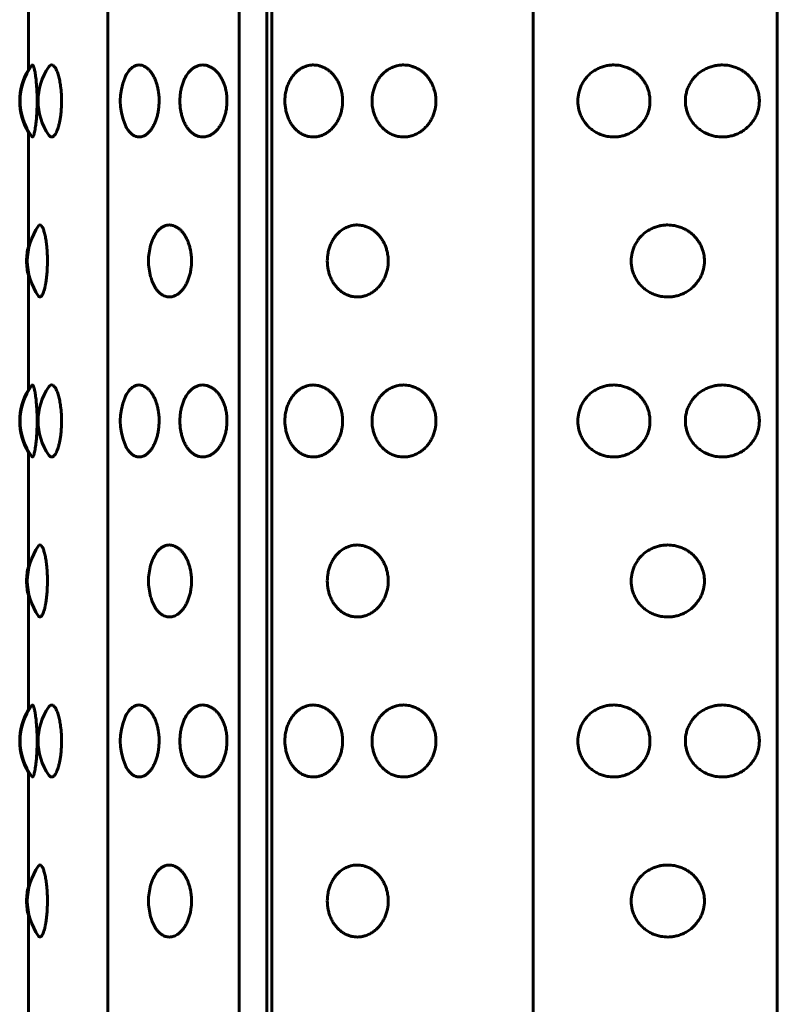
# Model space of a CAD drawing. Units: millimetres. Extents: x -2414 to 2718, y -2272 to 2312.
# Drawn here: x 971 to 990, y -510 to -485 of the extents above; entities that cross this region are included whole.
import ezdxf

# ---------------------------------------------------------------- set-up
doc = ezdxf.new("R2010")
doc.units = ezdxf.units.MM
doc.linetypes.add('K5LT_BASIC', pattern=[0])

msp = doc.modelspace()

# ---------------------------------------------------------------- linework, layer by layer
at = {"color": 150, "linetype": 'K5LT_BASIC', "lineweight": 60, "true_color": 0x0080ff}
for p, q in [((973.017, -531.964), (973.017, -433.964)), ((976.299, -433.964), (976.299, -531.964)), ((976.992, -531.964), (976.992, -433.964)), ((977.11, -433.964), (977.11, -531.964)), ((983.645, -531.964), (983.645, -433.964)), ((989.754, -433.964), (989.754, -531.964)), ((971.029, -483.256), (971.029, -486.2)), ((971.032, -483.272), (971.032, -486.195)), ((971.029, -487.728), (971.029, -490.672)), ((971.032, -487.733), (971.032, -490.656)), ((971.029, -491.256), (971.029, -494.2)), ((971.032, -491.272), (971.032, -494.195)), ((971.029, -495.728), (971.029, -498.672)), ((971.032, -495.733), (971.032, -498.656)), ((971.029, -499.256), (971.029, -502.2)), ((971.032, -499.272), (971.032, -502.195)), ((971.029, -503.728), (971.029, -506.672)), ((971.032, -503.733), (971.032, -506.656)), ((971.029, -507.256), (971.029, -510.2)), ((971.032, -507.272), (971.032, -510.195))]:
    msp.add_line(p, q, dxfattribs=at)
for centre, start, end in [((972.319, -486.964), 143.5221, 216.4779), ((972.771, -486.964), 145.436, 214.564), ((972.309, -486.964), 148.6188, 180), ((974.824, -486.964), 157.5689, 202.4311), ((972.309, -486.964), 180, 211.3812), ((972.5, -490.964), 144.2648, 215.7352), ((972.482, -490.964), 165.7293, 180), ((975.531, -490.964), 164.759, 195.241), ((972.482, -490.964), 180, 194.2707), ((972.309, -494.964), 148.6188, 180), ((972.319, -494.964), 143.5221, 216.4779), ((972.771, -494.964), 145.436, 214.564), ((974.824, -494.964), 157.5689, 202.4311), ((972.309, -494.964), 180, 211.3812), ((972.5, -498.964), 144.2648, 215.7352), ((972.482, -498.964), 165.7293, 180), ((975.531, -498.964), 164.759, 195.241), ((972.482, -498.964), 180, 194.2707), ((972.319, -502.964), 143.5221, 216.4779), ((972.771, -502.964), 145.436, 214.564), ((972.309, -502.964), 148.6188, 180), ((974.824, -502.964), 157.5689, 202.4311), ((972.309, -502.964), 180, 211.3812), ((972.5, -506.964), 144.2648, 215.7352), ((972.482, -506.964), 165.7293, 180), ((975.531, -506.964), 164.759, 195.241), ((972.482, -506.964), 180, 194.2707)]:
    msp.add_arc(centre, 1.5, start, end, dxfattribs=at)
for points, knots in [([(971.245, -486.964), (971.245, -486.925), (971.244, -486.814), (971.238, -486.671), (971.229, -486.546), (971.222, -486.462), (971.213, -486.384), (971.203, -486.311), (971.193, -486.249), (971.182, -486.194), (971.17, -486.145), (971.158, -486.105), (971.141, -486.07), (971.126, -486.06), (971.116, -486.068), (971.113, -486.072)], [0, 0, 0, 0, 1.202108, 3.419671, 4.500803, 5.430534, 6.461924, 7.501471, 8.549173, 9.482016, 10.55666, 11.779582, 12.941087, 15.03461, 16, 16, 16, 16]), ([(971.857, -486.964), (971.857, -486.906), (971.853, -486.78), (971.837, -486.608), (971.811, -486.452), (971.78, -486.323), (971.743, -486.215), (971.702, -486.132), (971.654, -486.075), (971.605, -486.057), (971.564, -486.077), (971.543, -486.103), (971.536, -486.113)], [0, 0, 0, 0, 1.291917, 2.816914, 4.033455, 5.292816, 6.605525, 7.886157, 9.19959, 10.88282, 12.267418, 13, 13, 13, 13]), ([(974.296, -486.964), (974.296, -486.929), (974.294, -486.85), (974.282, -486.74), (974.262, -486.635), (974.238, -486.546), (974.21, -486.462), (974.177, -486.384), (974.138, -486.311), (974.097, -486.249), (974.052, -486.194), (974.002, -486.145), (973.946, -486.105), (973.876, -486.073), (973.807, -486.061), (973.743, -486.068), (973.69, -486.085), (973.637, -486.114), (973.584, -486.158), (973.512, -486.24), (973.465, -486.323), (973.437, -486.393)], [0, 0, 0, 0, 1.039569, 2.307729, 3.262984, 4.294575, 5.18171, 6.16584, 7.157755, 8.157452, 9.047552, 10.072957, 11.239844, 12.348152, 14.038186, 15.152604, 15.996911, 17.116744, 18.313356, 19.328272, 22, 22, 22, 22]), ([(975.993, -486.964), (975.993, -486.929), (975.99, -486.85), (975.976, -486.74), (975.952, -486.635), (975.924, -486.546), (975.889, -486.462), (975.849, -486.384), (975.803, -486.311), (975.753, -486.249), (975.698, -486.194), (975.637, -486.145), (975.569, -486.105), (975.484, -486.073), (975.399, -486.061), (975.32, -486.068), (975.255, -486.085), (975.191, -486.114), (975.112, -486.166), (975.031, -486.248), (974.962, -486.35), (974.912, -486.452), (974.876, -486.547), (974.848, -486.651), (974.823, -486.789), (974.815, -486.895), (974.815, -486.964)], [0, 0, 0, 0, 0.999677, 2.219276, 3.137899, 4.129941, 4.98307, 5.929472, 6.883362, 7.844735, 8.700713, 9.686808, 10.808963, 11.874784, 13.50003, 14.571727, 15.383667, 16.460572, 17.591289, 19.248947, 20.84246, 21.836827, 22.946931, 24.009901, 25.046099, 27, 27, 27, 27]), ([(978.885, -486.964), (978.885, -486.929), (978.881, -486.85), (978.863, -486.74), (978.835, -486.635), (978.801, -486.546), (978.759, -486.462), (978.711, -486.384), (978.655, -486.311), (978.594, -486.249), (978.528, -486.194), (978.455, -486.145), (978.371, -486.105), (978.268, -486.073), (978.164, -486.061), (978.068, -486.068), (977.988, -486.085), (977.908, -486.114), (977.811, -486.166), (977.71, -486.248), (977.625, -486.35), (977.563, -486.452), (977.518, -486.547), (977.483, -486.651), (977.451, -486.789), (977.441, -486.895), (977.441, -486.964)], [0, 0, 0, 0, 0.999677, 2.219276, 3.137899, 4.129941, 4.98307, 5.929472, 6.883362, 7.844735, 8.700713, 9.686808, 10.808963, 11.874784, 13.50003, 14.571727, 15.383667, 16.460572, 17.591289, 19.248947, 20.84246, 21.836827, 22.946931, 24.009901, 25.046099, 27, 27, 27, 27]), ([(981.217, -486.964), (981.217, -486.929), (981.213, -486.85), (981.194, -486.74), (981.162, -486.635), (981.125, -486.546), (981.08, -486.462), (981.027, -486.384), (980.965, -486.311), (980.899, -486.249), (980.826, -486.194), (980.745, -486.145), (980.654, -486.105), (980.54, -486.073), (980.425, -486.061), (980.318, -486.068), (980.229, -486.085), (980.141, -486.114), (980.033, -486.166), (979.921, -486.248), (979.827, -486.35), (979.757, -486.452), (979.707, -486.547), (979.668, -486.651), (979.632, -486.789), (979.621, -486.895), (979.622, -486.964)], [0, 0, 0, 0, 0.999677, 2.219276, 3.137899, 4.129941, 4.98307, 5.929472, 6.883362, 7.844735, 8.700713, 9.686808, 10.808963, 11.874784, 13.50003, 14.571727, 15.383667, 16.460572, 17.591289, 19.248947, 20.84246, 21.836827, 22.946931, 24.009901, 25.046099, 27, 27, 27, 27]), ([(986.57, -486.964), (986.57, -486.929), (986.565, -486.85), (986.544, -486.74), (986.509, -486.635), (986.468, -486.546), (986.417, -486.462), (986.358, -486.384), (986.289, -486.311), (986.215, -486.249), (986.134, -486.194), (986.042, -486.145), (985.939, -486.105), (985.811, -486.073), (985.682, -486.061), (985.561, -486.068), (985.46, -486.085), (985.36, -486.114), (985.237, -486.166), (985.109, -486.248), (985.001, -486.35), (984.922, -486.452), (984.864, -486.547), (984.819, -486.651), (984.778, -486.789), (984.766, -486.895), (984.766, -486.964)], [0, 0, 0, 0, 0.999674, 2.219273, 3.137897, 4.12994, 4.98307, 5.929472, 6.883361, 7.844735, 8.700713, 9.686808, 10.808963, 11.874784, 13.50003, 14.571727, 15.383667, 16.460572, 17.591289, 19.248947, 20.84246, 21.836827, 22.946931, 24.009901, 25.046099, 27, 27, 27, 27]), ([(989.305, -486.964), (989.305, -486.929), (989.3, -486.85), (989.278, -486.74), (989.243, -486.635), (989.201, -486.546), (989.149, -486.462), (989.089, -486.384), (989.018, -486.311), (988.943, -486.249), (988.86, -486.194), (988.767, -486.145), (988.662, -486.105), (988.53, -486.073), (988.398, -486.061), (988.274, -486.068), (988.171, -486.085), (988.068, -486.114), (987.942, -486.166), (987.81, -486.248), (987.698, -486.35), (987.616, -486.452), (987.557, -486.547), (987.51, -486.651), (987.468, -486.789), (987.455, -486.895), (987.456, -486.964)], [0, 0, 0, 0, 0.999677, 2.219276, 3.137899, 4.129941, 4.98307, 5.929472, 6.883362, 7.844735, 8.700713, 9.686808, 10.808963, 11.874784, 13.50003, 14.571727, 15.383667, 16.460572, 17.591289, 19.248947, 20.84246, 21.836827, 22.946931, 24.009901, 25.046099, 27, 27, 27, 27]), ([(971.113, -487.856), (971.119, -487.864), (971.129, -487.867), (971.142, -487.853), (971.152, -487.835), (971.163, -487.808), (971.174, -487.769), (971.187, -487.714), (971.199, -487.644), (971.211, -487.562), (971.221, -487.473), (971.23, -487.378), (971.237, -487.276), (971.243, -487.139), (971.245, -487.033), (971.245, -486.964)], [0, 0, 0, 0, 1.9214, 2.876482, 3.784332, 4.648997, 5.683037, 6.846763, 8.125302, 9.301345, 10.453749, 11.603815, 12.748434, 13.872841, 16, 16, 16, 16]), ([(971.536, -487.815), (971.547, -487.83), (971.57, -487.855), (971.606, -487.868), (971.64, -487.858), (971.667, -487.836), (971.69, -487.809), (971.715, -487.77), (971.741, -487.714), (971.767, -487.644), (971.791, -487.562), (971.811, -487.473), (971.828, -487.378), (971.841, -487.276), (971.853, -487.139), (971.857, -487.033), (971.857, -486.964)], [0, 0, 0, 0, 1.410088, 2.999079, 4.448294, 5.324564, 6.168384, 7.172109, 8.289385, 9.506098, 10.625271, 11.721948, 12.8164, 13.905669, 14.975704, 17, 17, 17, 17]), ([(973.437, -487.536), (973.456, -487.582), (973.493, -487.656), (973.549, -487.733), (973.6, -487.785), (973.651, -487.823), (973.719, -487.856), (973.784, -487.867), (973.847, -487.861), (973.898, -487.846), (973.956, -487.817), (974.015, -487.772), (974.072, -487.712), (974.123, -487.642), (974.168, -487.562), (974.207, -487.473), (974.24, -487.378), (974.266, -487.276), (974.289, -487.139), (974.296, -487.033), (974.296, -486.964)], [0, 0, 0, 0, 1.686754, 2.967228, 3.814147, 4.8812, 5.980538, 7.676184, 8.430989, 9.370412, 10.431567, 11.61316, 12.727864, 13.823212, 14.895625, 15.945792, 16.993828, 18.036901, 19.061555, 21, 21, 21, 21]), ([(974.815, -486.964), (974.815, -487.038), (974.823, -487.148), (974.851, -487.289), (974.88, -487.39), (974.916, -487.486), (974.961, -487.574), (975.013, -487.653), (975.071, -487.722), (975.137, -487.78), (975.206, -487.823), (975.292, -487.856), (975.371, -487.867), (975.448, -487.861), (975.51, -487.846), (975.581, -487.817), (975.654, -487.772), (975.723, -487.712), (975.784, -487.642), (975.839, -487.562), (975.886, -487.473), (975.926, -487.378), (975.956, -487.276), (975.985, -487.139), (975.993, -487.033), (975.993, -486.964)], [0, 0, 0, 0, 1.997256, 3.00049, 4.01236, 5.034747, 6.07181, 7.120951, 8.182905, 9.258048, 10.40466, 11.436611, 13.080768, 13.812654, 14.72355, 15.752482, 16.898196, 17.979052, 19.041139, 20.080987, 21.099266, 22.115477, 23.126877, 24.120417, 26, 26, 26, 26]), ([(977.441, -486.964), (977.441, -487.038), (977.452, -487.148), (977.486, -487.289), (977.522, -487.39), (977.568, -487.486), (977.623, -487.574), (977.688, -487.653), (977.76, -487.722), (977.841, -487.78), (977.927, -487.823), (978.032, -487.856), (978.13, -487.867), (978.224, -487.861), (978.3, -487.846), (978.387, -487.817), (978.474, -487.772), (978.558, -487.712), (978.633, -487.642), (978.699, -487.562), (978.756, -487.473), (978.803, -487.378), (978.84, -487.276), (978.875, -487.139), (978.885, -487.033), (978.885, -486.964)], [0, 0, 0, 0, 1.997256, 3.00049, 4.01236, 5.034747, 6.07181, 7.120951, 8.182905, 9.258048, 10.40466, 11.436611, 13.080768, 13.812654, 14.72355, 15.752482, 16.898196, 17.979052, 19.041139, 20.080987, 21.099266, 22.115477, 23.126877, 24.120417, 26, 26, 26, 26]), ([(979.622, -486.964), (979.621, -487.038), (979.633, -487.148), (979.672, -487.289), (979.712, -487.39), (979.763, -487.486), (979.825, -487.574), (979.896, -487.653), (979.977, -487.722), (980.067, -487.78), (980.162, -487.823), (980.279, -487.856), (980.387, -487.867), (980.491, -487.861), (980.575, -487.846), (980.67, -487.817), (980.767, -487.772), (980.859, -487.712), (980.941, -487.642), (981.014, -487.562), (981.076, -487.473), (981.128, -487.378), (981.169, -487.276), (981.206, -487.139), (981.217, -487.033), (981.217, -486.964)], [0, 0, 0, 0, 1.997256, 3.00049, 4.01236, 5.034747, 6.07181, 7.120951, 8.182905, 9.258048, 10.40466, 11.436611, 13.080768, 13.812654, 14.72355, 15.752482, 16.898196, 17.979052, 19.041139, 20.080987, 21.099266, 22.115477, 23.126877, 24.120417, 26, 26, 26, 26]), ([(984.766, -486.964), (984.766, -487.038), (984.779, -487.148), (984.823, -487.289), (984.869, -487.39), (984.928, -487.486), (984.999, -487.574), (985.081, -487.653), (985.173, -487.722), (985.276, -487.78), (985.384, -487.823), (985.517, -487.856), (985.639, -487.867), (985.756, -487.861), (985.851, -487.846), (985.958, -487.817), (986.067, -487.772), (986.17, -487.712), (986.262, -487.642), (986.343, -487.562), (986.413, -487.473), (986.471, -487.378), (986.516, -487.276), (986.558, -487.139), (986.57, -487.033), (986.57, -486.964)], [0, 0, 0, 0, 1.997256, 3.00049, 4.01236, 5.034747, 6.07181, 7.120951, 8.182905, 9.258048, 10.40466, 11.436611, 13.080768, 13.812653, 14.72355, 15.752482, 16.898196, 17.979052, 19.041139, 20.080987, 21.099265, 22.115477, 23.126876, 24.120416, 26, 26, 26, 26]), ([(987.456, -486.964), (987.455, -487.038), (987.469, -487.148), (987.515, -487.289), (987.563, -487.39), (987.623, -487.486), (987.696, -487.574), (987.78, -487.653), (987.875, -487.722), (987.981, -487.78), (988.092, -487.823), (988.228, -487.856), (988.353, -487.867), (988.474, -487.861), (988.571, -487.846), (988.681, -487.817), (988.792, -487.772), (988.897, -487.712), (988.991, -487.642), (989.074, -487.562), (989.145, -487.473), (989.204, -487.378), (989.25, -487.276), (989.292, -487.139), (989.305, -487.033), (989.305, -486.964)], [0, 0, 0, 0, 1.997256, 3.00049, 4.01236, 5.034747, 6.07181, 7.120951, 8.182905, 9.258048, 10.40466, 11.436611, 13.080768, 13.812654, 14.72355, 15.752482, 16.898196, 17.979052, 19.041139, 20.080987, 21.099266, 22.115477, 23.126877, 24.120417, 26, 26, 26, 26]), ([(971.503, -490.964), (971.503, -490.906), (971.5, -490.78), (971.488, -490.608), (971.468, -490.452), (971.445, -490.323), (971.417, -490.215), (971.392, -490.148), (971.364, -490.093), (971.336, -490.063), (971.308, -490.063), (971.291, -490.076), (971.284, -490.086), (971.282, -490.088)], [0, 0, 0, 0, 1.469692, 3.204538, 4.588483, 6.02114, 7.514484, 8.955451, 9.623434, 11.52081, 12.792782, 13.751676, 14, 14, 14, 14]), ([(975.106, -490.964), (975.106, -490.929), (975.103, -490.85), (975.09, -490.74), (975.068, -490.635), (975.042, -490.546), (975.01, -490.462), (974.974, -490.384), (974.931, -490.311), (974.885, -490.249), (974.835, -490.194), (974.78, -490.145), (974.717, -490.105), (974.64, -490.073), (974.563, -490.061), (974.491, -490.068), (974.432, -490.085), (974.373, -490.114), (974.302, -490.166), (974.228, -490.248), (974.17, -490.344), (974.121, -490.451), (974.097, -490.521), (974.084, -490.57)], [0, 0, 0, 0, 1.035976, 2.299752, 3.251706, 4.279731, 5.1638, 6.144528, 7.133015, 8.129256, 9.01628, 10.038139, 11.200994, 12.30547, 13.989663, 15.100229, 15.941618, 17.05758, 18.229307, 19.947089, 21.598399, 22.39399, 24, 24, 24, 24]), ([(980.025, -490.964), (980.025, -490.929), (980.021, -490.85), (980.002, -490.74), (979.972, -490.635), (979.937, -490.546), (979.893, -490.462), (979.843, -490.384), (979.783, -490.311), (979.72, -490.249), (979.65, -490.194), (979.572, -490.145), (979.485, -490.105), (979.376, -490.073), (979.266, -490.061), (979.164, -490.068), (979.08, -490.085), (978.996, -490.114), (978.893, -490.166), (978.786, -490.248), (978.696, -490.35), (978.63, -490.452), (978.583, -490.547), (978.545, -490.651), (978.511, -490.789), (978.501, -490.895), (978.501, -490.964)], [0, 0, 0, 0, 0.999677, 2.219276, 3.137899, 4.129941, 4.98307, 5.929472, 6.883362, 7.844735, 8.700713, 9.686808, 10.808963, 11.874784, 13.50003, 14.571727, 15.383667, 16.460572, 17.591289, 19.248947, 20.84246, 21.836827, 22.946931, 24.009901, 25.046099, 27, 27, 27, 27]), ([(987.931, -490.964), (987.931, -490.929), (987.927, -490.85), (987.905, -490.74), (987.87, -490.635), (987.828, -490.546), (987.776, -490.462), (987.717, -490.384), (987.647, -490.311), (987.572, -490.249), (987.49, -490.194), (987.397, -490.145), (987.293, -490.105), (987.163, -490.073), (987.031, -490.061), (986.909, -490.068), (986.806, -490.085), (986.705, -490.114), (986.58, -490.166), (986.45, -490.248), (986.34, -490.35), (986.259, -490.452), (986.2, -490.547), (986.154, -490.651), (986.112, -490.789), (986.1, -490.895), (986.1, -490.964)], [0, 0, 0, 0, 0.999677, 2.219276, 3.137899, 4.129941, 4.98307, 5.929472, 6.883362, 7.844735, 8.700713, 9.686808, 10.808963, 11.874784, 13.50003, 14.571727, 15.383667, 16.460572, 17.591289, 19.248947, 20.84246, 21.836827, 22.946931, 24.009901, 25.046099, 27, 27, 27, 27]), ([(971.282, -491.84), (971.294, -491.856), (971.313, -491.869), (971.338, -491.859), (971.357, -491.841), (971.375, -491.815), (971.395, -491.772), (971.416, -491.714), (971.436, -491.642), (971.453, -491.562), (971.468, -491.473), (971.481, -491.378), (971.491, -491.276), (971.5, -491.139), (971.503, -491.033), (971.503, -490.964)], [0, 0, 0, 0, 2.080241, 3.325799, 4.119664, 5.087261, 6.185916, 7.411518, 8.548754, 9.662179, 10.752507, 11.840622, 12.923585, 13.987424, 16, 16, 16, 16]), ([(974.084, -491.358), (974.095, -491.4), (974.117, -491.465), (974.153, -491.548), (974.187, -491.613), (974.227, -491.673), (974.272, -491.729), (974.324, -491.779), (974.384, -491.821), (974.461, -491.855), (974.538, -491.868), (974.611, -491.86), (974.669, -491.844), (974.73, -491.816), (974.795, -491.772), (974.858, -491.712), (974.914, -491.642), (974.965, -491.562), (975.008, -491.473), (975.044, -491.378), (975.072, -491.276), (975.098, -491.139), (975.106, -491.033), (975.106, -490.964)], [0, 0, 0, 0, 1.363453, 2.203595, 3.091928, 4.028589, 4.91734, 5.957447, 7.151143, 8.263268, 10.00908, 11.083684, 11.930546, 12.971315, 14.204366, 15.367615, 16.510665, 17.629781, 18.725683, 19.819361, 20.907859, 21.977136, 24, 24, 24, 24]), ([(978.501, -490.964), (978.501, -491.038), (978.512, -491.148), (978.549, -491.289), (978.587, -491.39), (978.636, -491.486), (978.694, -491.574), (978.762, -491.653), (978.839, -491.722), (978.925, -491.78), (979.016, -491.823), (979.127, -491.856), (979.23, -491.867), (979.329, -491.861), (979.41, -491.846), (979.501, -491.817), (979.593, -491.772), (979.681, -491.712), (979.76, -491.642), (979.83, -491.562), (979.889, -491.473), (979.939, -491.378), (979.978, -491.276), (980.014, -491.139), (980.025, -491.033), (980.025, -490.964)], [0, 0, 0, 0, 1.997256, 3.00049, 4.01236, 5.034747, 6.07181, 7.120951, 8.182905, 9.258048, 10.40466, 11.436611, 13.080768, 13.812654, 14.72355, 15.752482, 16.898196, 17.979052, 19.041139, 20.080987, 21.099266, 22.115477, 23.126877, 24.120417, 26, 26, 26, 26]), ([(986.1, -490.964), (986.1, -491.038), (986.114, -491.148), (986.159, -491.289), (986.206, -491.39), (986.265, -491.486), (986.337, -491.574), (986.421, -491.653), (986.514, -491.722), (986.619, -491.78), (986.729, -491.823), (986.864, -491.856), (986.988, -491.867), (987.107, -491.861), (987.203, -491.846), (987.312, -491.817), (987.422, -491.772), (987.527, -491.712), (987.62, -491.642), (987.702, -491.562), (987.772, -491.473), (987.831, -491.378), (987.877, -491.276), (987.919, -491.139), (987.931, -491.033), (987.931, -490.964)], [0, 0, 0, 0, 1.997256, 3.00049, 4.01236, 5.034747, 6.07181, 7.120951, 8.182905, 9.258048, 10.40466, 11.436611, 13.080768, 13.812654, 14.72355, 15.752482, 16.898196, 17.979052, 19.041139, 20.080987, 21.099266, 22.115477, 23.126877, 24.120417, 26, 26, 26, 26]), ([(971.245, -494.964), (971.245, -494.925), (971.244, -494.814), (971.238, -494.671), (971.229, -494.546), (971.222, -494.462), (971.213, -494.384), (971.203, -494.311), (971.193, -494.249), (971.182, -494.194), (971.17, -494.145), (971.158, -494.105), (971.141, -494.07), (971.126, -494.06), (971.116, -494.068), (971.113, -494.072)], [0, 0, 0, 0, 1.202108, 3.419671, 4.500803, 5.430534, 6.461924, 7.501471, 8.549173, 9.482016, 10.55666, 11.779582, 12.941087, 15.03461, 16, 16, 16, 16]), ([(971.857, -494.964), (971.857, -494.906), (971.853, -494.78), (971.837, -494.608), (971.811, -494.452), (971.78, -494.323), (971.743, -494.215), (971.702, -494.132), (971.654, -494.075), (971.605, -494.057), (971.564, -494.077), (971.543, -494.103), (971.536, -494.113)], [0, 0, 0, 0, 1.291917, 2.816914, 4.033455, 5.292816, 6.605525, 7.886157, 9.19959, 10.88282, 12.267418, 13, 13, 13, 13]), ([(974.296, -494.964), (974.296, -494.929), (974.294, -494.85), (974.282, -494.74), (974.262, -494.635), (974.238, -494.546), (974.21, -494.462), (974.177, -494.384), (974.138, -494.311), (974.097, -494.249), (974.052, -494.194), (974.002, -494.145), (973.946, -494.105), (973.876, -494.073), (973.807, -494.061), (973.743, -494.068), (973.69, -494.085), (973.637, -494.114), (973.584, -494.158), (973.512, -494.24), (973.465, -494.323), (973.437, -494.393)], [0, 0, 0, 0, 1.039569, 2.307729, 3.262984, 4.294575, 5.18171, 6.16584, 7.157755, 8.157452, 9.047552, 10.072957, 11.239844, 12.348152, 14.038186, 15.152604, 15.996911, 17.116744, 18.313356, 19.328272, 22, 22, 22, 22]), ([(975.993, -494.964), (975.993, -494.929), (975.99, -494.85), (975.976, -494.74), (975.952, -494.635), (975.924, -494.546), (975.889, -494.462), (975.849, -494.384), (975.803, -494.311), (975.753, -494.249), (975.698, -494.194), (975.637, -494.145), (975.569, -494.105), (975.484, -494.073), (975.399, -494.061), (975.32, -494.068), (975.255, -494.085), (975.191, -494.114), (975.112, -494.166), (975.031, -494.248), (974.962, -494.35), (974.912, -494.452), (974.876, -494.547), (974.848, -494.651), (974.823, -494.789), (974.815, -494.895), (974.815, -494.964)], [0, 0, 0, 0, 0.999677, 2.219276, 3.137899, 4.129941, 4.98307, 5.929472, 6.883362, 7.844735, 8.700713, 9.686808, 10.808963, 11.874784, 13.50003, 14.571727, 15.383667, 16.460572, 17.591289, 19.248947, 20.84246, 21.836827, 22.946931, 24.009901, 25.046099, 27, 27, 27, 27]), ([(978.885, -494.964), (978.885, -494.929), (978.881, -494.85), (978.863, -494.74), (978.835, -494.635), (978.801, -494.546), (978.759, -494.462), (978.711, -494.384), (978.655, -494.311), (978.594, -494.249), (978.528, -494.194), (978.455, -494.145), (978.371, -494.105), (978.268, -494.073), (978.164, -494.061), (978.068, -494.068), (977.988, -494.085), (977.908, -494.114), (977.811, -494.166), (977.71, -494.248), (977.625, -494.35), (977.563, -494.452), (977.518, -494.547), (977.483, -494.651), (977.451, -494.789), (977.441, -494.895), (977.441, -494.964)], [0, 0, 0, 0, 0.999677, 2.219276, 3.137899, 4.129941, 4.98307, 5.929472, 6.883362, 7.844735, 8.700713, 9.686808, 10.808963, 11.874784, 13.50003, 14.571727, 15.383667, 16.460572, 17.591289, 19.248947, 20.84246, 21.836827, 22.946931, 24.009901, 25.046099, 27, 27, 27, 27]), ([(981.217, -494.964), (981.217, -494.929), (981.213, -494.85), (981.194, -494.74), (981.162, -494.635), (981.125, -494.546), (981.08, -494.462), (981.027, -494.384), (980.965, -494.311), (980.899, -494.249), (980.826, -494.194), (980.745, -494.145), (980.654, -494.105), (980.54, -494.073), (980.425, -494.061), (980.318, -494.068), (980.229, -494.085), (980.141, -494.114), (980.033, -494.166), (979.921, -494.248), (979.827, -494.35), (979.757, -494.452), (979.707, -494.547), (979.668, -494.651), (979.632, -494.789), (979.621, -494.895), (979.622, -494.964)], [0, 0, 0, 0, 0.999677, 2.219276, 3.137899, 4.129941, 4.98307, 5.929472, 6.883362, 7.844735, 8.700713, 9.686808, 10.808963, 11.874784, 13.50003, 14.571727, 15.383667, 16.460572, 17.591289, 19.248947, 20.84246, 21.836827, 22.946931, 24.009901, 25.046099, 27, 27, 27, 27]), ([(986.57, -494.964), (986.57, -494.929), (986.565, -494.85), (986.544, -494.74), (986.509, -494.635), (986.468, -494.546), (986.417, -494.462), (986.358, -494.384), (986.289, -494.311), (986.215, -494.249), (986.134, -494.194), (986.042, -494.145), (985.939, -494.105), (985.811, -494.073), (985.682, -494.061), (985.561, -494.068), (985.46, -494.085), (985.36, -494.114), (985.237, -494.166), (985.109, -494.248), (985.001, -494.35), (984.922, -494.452), (984.864, -494.547), (984.819, -494.651), (984.778, -494.789), (984.766, -494.895), (984.766, -494.964)], [0, 0, 0, 0, 0.999674, 2.219273, 3.137897, 4.12994, 4.98307, 5.929472, 6.883361, 7.844735, 8.700713, 9.686808, 10.808963, 11.874784, 13.50003, 14.571727, 15.383667, 16.460572, 17.591289, 19.248947, 20.84246, 21.836827, 22.946931, 24.009901, 25.046099, 27, 27, 27, 27]), ([(989.305, -494.964), (989.305, -494.929), (989.3, -494.85), (989.278, -494.74), (989.243, -494.635), (989.201, -494.546), (989.149, -494.462), (989.089, -494.384), (989.018, -494.311), (988.943, -494.249), (988.86, -494.194), (988.767, -494.145), (988.662, -494.105), (988.53, -494.073), (988.398, -494.061), (988.274, -494.068), (988.171, -494.085), (988.068, -494.114), (987.942, -494.166), (987.81, -494.248), (987.698, -494.35), (987.616, -494.452), (987.557, -494.547), (987.51, -494.651), (987.468, -494.789), (987.455, -494.895), (987.456, -494.964)], [0, 0, 0, 0, 0.999677, 2.219276, 3.137899, 4.129941, 4.98307, 5.929472, 6.883362, 7.844735, 8.700713, 9.686808, 10.808963, 11.874784, 13.50003, 14.571727, 15.383667, 16.460572, 17.591289, 19.248947, 20.84246, 21.836827, 22.946931, 24.009901, 25.046099, 27, 27, 27, 27]), ([(971.113, -495.856), (971.119, -495.864), (971.129, -495.867), (971.142, -495.853), (971.152, -495.835), (971.163, -495.808), (971.174, -495.769), (971.187, -495.714), (971.199, -495.644), (971.211, -495.562), (971.221, -495.473), (971.23, -495.378), (971.237, -495.276), (971.243, -495.139), (971.245, -495.033), (971.245, -494.964)], [0, 0, 0, 0, 1.9214, 2.876482, 3.784332, 4.648997, 5.683037, 6.846763, 8.125302, 9.301345, 10.453749, 11.603815, 12.748434, 13.872841, 16, 16, 16, 16]), ([(971.536, -495.815), (971.547, -495.83), (971.57, -495.855), (971.606, -495.868), (971.64, -495.858), (971.667, -495.836), (971.69, -495.809), (971.715, -495.77), (971.741, -495.714), (971.767, -495.644), (971.791, -495.562), (971.811, -495.473), (971.828, -495.378), (971.841, -495.276), (971.853, -495.139), (971.857, -495.033), (971.857, -494.964)], [0, 0, 0, 0, 1.410088, 2.999079, 4.448294, 5.324564, 6.168384, 7.172109, 8.289385, 9.506098, 10.625271, 11.721948, 12.8164, 13.905669, 14.975704, 17, 17, 17, 17]), ([(973.437, -495.536), (973.456, -495.582), (973.493, -495.656), (973.549, -495.733), (973.6, -495.785), (973.651, -495.823), (973.719, -495.856), (973.784, -495.867), (973.847, -495.861), (973.898, -495.846), (973.956, -495.817), (974.015, -495.772), (974.072, -495.712), (974.123, -495.642), (974.168, -495.562), (974.207, -495.473), (974.24, -495.378), (974.266, -495.276), (974.289, -495.139), (974.296, -495.033), (974.296, -494.964)], [0, 0, 0, 0, 1.686754, 2.967228, 3.814147, 4.8812, 5.980538, 7.676184, 8.430989, 9.370412, 10.431567, 11.61316, 12.727864, 13.823212, 14.895625, 15.945792, 16.993828, 18.036901, 19.061555, 21, 21, 21, 21]), ([(974.815, -494.964), (974.815, -495.038), (974.823, -495.148), (974.851, -495.289), (974.88, -495.39), (974.916, -495.486), (974.961, -495.574), (975.013, -495.653), (975.071, -495.722), (975.137, -495.78), (975.206, -495.823), (975.292, -495.856), (975.371, -495.867), (975.448, -495.861), (975.51, -495.846), (975.581, -495.817), (975.654, -495.772), (975.723, -495.712), (975.784, -495.642), (975.839, -495.562), (975.886, -495.473), (975.926, -495.378), (975.956, -495.276), (975.985, -495.139), (975.993, -495.033), (975.993, -494.964)], [0, 0, 0, 0, 1.997256, 3.00049, 4.01236, 5.034747, 6.07181, 7.120951, 8.182905, 9.258048, 10.40466, 11.436611, 13.080768, 13.812654, 14.72355, 15.752482, 16.898196, 17.979052, 19.041139, 20.080987, 21.099266, 22.115477, 23.126877, 24.120417, 26, 26, 26, 26]), ([(977.441, -494.964), (977.441, -495.038), (977.452, -495.148), (977.486, -495.289), (977.522, -495.39), (977.568, -495.486), (977.623, -495.574), (977.688, -495.653), (977.76, -495.722), (977.841, -495.78), (977.927, -495.823), (978.032, -495.856), (978.13, -495.867), (978.224, -495.861), (978.3, -495.846), (978.387, -495.817), (978.474, -495.772), (978.558, -495.712), (978.633, -495.642), (978.699, -495.562), (978.756, -495.473), (978.803, -495.378), (978.84, -495.276), (978.875, -495.139), (978.885, -495.033), (978.885, -494.964)], [0, 0, 0, 0, 1.997256, 3.00049, 4.01236, 5.034747, 6.07181, 7.120951, 8.182905, 9.258048, 10.40466, 11.436611, 13.080768, 13.812654, 14.72355, 15.752482, 16.898196, 17.979052, 19.041139, 20.080987, 21.099266, 22.115477, 23.126877, 24.120417, 26, 26, 26, 26]), ([(979.622, -494.964), (979.621, -495.038), (979.633, -495.148), (979.672, -495.289), (979.712, -495.39), (979.763, -495.486), (979.825, -495.574), (979.896, -495.653), (979.977, -495.722), (980.067, -495.78), (980.162, -495.823), (980.279, -495.856), (980.387, -495.867), (980.491, -495.861), (980.575, -495.846), (980.67, -495.817), (980.767, -495.772), (980.859, -495.712), (980.941, -495.642), (981.014, -495.562), (981.076, -495.473), (981.128, -495.378), (981.169, -495.276), (981.206, -495.139), (981.217, -495.033), (981.217, -494.964)], [0, 0, 0, 0, 1.997256, 3.00049, 4.01236, 5.034747, 6.07181, 7.120951, 8.182905, 9.258048, 10.40466, 11.436611, 13.080768, 13.812654, 14.72355, 15.752482, 16.898196, 17.979052, 19.041139, 20.080987, 21.099266, 22.115477, 23.126877, 24.120417, 26, 26, 26, 26]), ([(984.766, -494.964), (984.766, -495.038), (984.779, -495.148), (984.823, -495.289), (984.869, -495.39), (984.928, -495.486), (984.999, -495.574), (985.081, -495.653), (985.173, -495.722), (985.276, -495.78), (985.384, -495.823), (985.517, -495.856), (985.639, -495.867), (985.756, -495.861), (985.851, -495.846), (985.958, -495.817), (986.067, -495.772), (986.17, -495.712), (986.262, -495.642), (986.343, -495.562), (986.413, -495.473), (986.471, -495.378), (986.516, -495.276), (986.558, -495.139), (986.57, -495.033), (986.57, -494.964)], [0, 0, 0, 0, 1.997256, 3.00049, 4.01236, 5.034747, 6.07181, 7.120951, 8.182905, 9.258048, 10.40466, 11.436611, 13.080768, 13.812653, 14.72355, 15.752482, 16.898196, 17.979052, 19.041139, 20.080987, 21.099265, 22.115477, 23.126876, 24.120416, 26, 26, 26, 26]), ([(987.456, -494.964), (987.455, -495.038), (987.469, -495.148), (987.515, -495.289), (987.563, -495.39), (987.623, -495.486), (987.696, -495.574), (987.78, -495.653), (987.875, -495.722), (987.981, -495.78), (988.092, -495.823), (988.228, -495.856), (988.353, -495.867), (988.474, -495.861), (988.571, -495.846), (988.681, -495.817), (988.792, -495.772), (988.897, -495.712), (988.991, -495.642), (989.074, -495.562), (989.145, -495.473), (989.204, -495.378), (989.25, -495.276), (989.292, -495.139), (989.305, -495.033), (989.305, -494.964)], [0, 0, 0, 0, 1.997256, 3.00049, 4.01236, 5.034747, 6.07181, 7.120951, 8.182905, 9.258048, 10.40466, 11.436611, 13.080768, 13.812654, 14.72355, 15.752482, 16.898196, 17.979052, 19.041139, 20.080987, 21.099266, 22.115477, 23.126877, 24.120417, 26, 26, 26, 26]), ([(971.503, -498.964), (971.503, -498.906), (971.5, -498.78), (971.488, -498.608), (971.468, -498.452), (971.445, -498.323), (971.417, -498.215), (971.392, -498.148), (971.364, -498.093), (971.336, -498.063), (971.308, -498.063), (971.291, -498.076), (971.284, -498.086), (971.282, -498.088)], [0, 0, 0, 0, 1.469692, 3.204538, 4.588483, 6.02114, 7.514484, 8.955451, 9.623434, 11.52081, 12.792782, 13.751676, 14, 14, 14, 14]), ([(975.106, -498.964), (975.106, -498.929), (975.103, -498.85), (975.09, -498.74), (975.068, -498.635), (975.042, -498.546), (975.01, -498.462), (974.974, -498.384), (974.931, -498.311), (974.885, -498.249), (974.835, -498.194), (974.78, -498.145), (974.717, -498.105), (974.64, -498.073), (974.563, -498.061), (974.491, -498.068), (974.432, -498.085), (974.373, -498.114), (974.302, -498.166), (974.228, -498.248), (974.17, -498.344), (974.121, -498.451), (974.097, -498.521), (974.084, -498.57)], [0, 0, 0, 0, 1.035976, 2.299752, 3.251706, 4.279731, 5.1638, 6.144528, 7.133015, 8.129256, 9.01628, 10.038139, 11.200994, 12.30547, 13.989663, 15.100229, 15.941618, 17.05758, 18.229307, 19.947089, 21.598399, 22.39399, 24, 24, 24, 24]), ([(980.025, -498.964), (980.025, -498.929), (980.021, -498.85), (980.002, -498.74), (979.972, -498.635), (979.937, -498.546), (979.893, -498.462), (979.843, -498.384), (979.783, -498.311), (979.72, -498.249), (979.65, -498.194), (979.572, -498.145), (979.485, -498.105), (979.376, -498.073), (979.266, -498.061), (979.164, -498.068), (979.08, -498.085), (978.996, -498.114), (978.893, -498.166), (978.786, -498.248), (978.696, -498.35), (978.63, -498.452), (978.583, -498.547), (978.545, -498.651), (978.511, -498.789), (978.501, -498.895), (978.501, -498.964)], [0, 0, 0, 0, 0.999677, 2.219276, 3.137899, 4.129941, 4.98307, 5.929472, 6.883362, 7.844735, 8.700713, 9.686808, 10.808963, 11.874784, 13.50003, 14.571727, 15.383667, 16.460572, 17.591289, 19.248947, 20.84246, 21.836827, 22.946931, 24.009901, 25.046099, 27, 27, 27, 27]), ([(987.931, -498.964), (987.931, -498.929), (987.927, -498.85), (987.905, -498.74), (987.87, -498.635), (987.828, -498.546), (987.776, -498.462), (987.717, -498.384), (987.647, -498.311), (987.572, -498.249), (987.49, -498.194), (987.397, -498.145), (987.293, -498.105), (987.163, -498.073), (987.031, -498.061), (986.909, -498.068), (986.806, -498.085), (986.705, -498.114), (986.58, -498.166), (986.45, -498.248), (986.34, -498.35), (986.259, -498.452), (986.2, -498.547), (986.154, -498.651), (986.112, -498.789), (986.1, -498.895), (986.1, -498.964)], [0, 0, 0, 0, 0.999677, 2.219276, 3.137899, 4.129941, 4.98307, 5.929472, 6.883362, 7.844735, 8.700713, 9.686808, 10.808963, 11.874784, 13.50003, 14.571727, 15.383667, 16.460572, 17.591289, 19.248947, 20.84246, 21.836827, 22.946931, 24.009901, 25.046099, 27, 27, 27, 27]), ([(971.282, -499.84), (971.294, -499.856), (971.313, -499.869), (971.338, -499.859), (971.357, -499.841), (971.375, -499.815), (971.395, -499.772), (971.416, -499.714), (971.436, -499.642), (971.453, -499.562), (971.468, -499.473), (971.481, -499.378), (971.491, -499.276), (971.5, -499.139), (971.503, -499.033), (971.503, -498.964)], [0, 0, 0, 0, 2.080241, 3.325799, 4.119664, 5.087261, 6.185916, 7.411518, 8.548754, 9.662179, 10.752507, 11.840622, 12.923585, 13.987424, 16, 16, 16, 16]), ([(974.084, -499.358), (974.095, -499.4), (974.117, -499.465), (974.153, -499.548), (974.187, -499.613), (974.227, -499.673), (974.272, -499.729), (974.324, -499.779), (974.384, -499.821), (974.461, -499.855), (974.538, -499.868), (974.611, -499.86), (974.669, -499.844), (974.73, -499.816), (974.795, -499.772), (974.858, -499.712), (974.914, -499.642), (974.965, -499.562), (975.008, -499.473), (975.044, -499.378), (975.072, -499.276), (975.098, -499.139), (975.106, -499.033), (975.106, -498.964)], [0, 0, 0, 0, 1.363453, 2.203595, 3.091928, 4.028589, 4.91734, 5.957447, 7.151143, 8.263268, 10.00908, 11.083684, 11.930546, 12.971315, 14.204366, 15.367615, 16.510665, 17.629781, 18.725683, 19.819361, 20.907859, 21.977136, 24, 24, 24, 24]), ([(978.501, -498.964), (978.501, -499.038), (978.512, -499.148), (978.549, -499.289), (978.587, -499.39), (978.636, -499.486), (978.694, -499.574), (978.762, -499.653), (978.839, -499.722), (978.925, -499.78), (979.016, -499.823), (979.127, -499.856), (979.23, -499.867), (979.329, -499.861), (979.41, -499.846), (979.501, -499.817), (979.593, -499.772), (979.681, -499.712), (979.76, -499.642), (979.83, -499.562), (979.889, -499.473), (979.939, -499.378), (979.978, -499.276), (980.014, -499.139), (980.025, -499.033), (980.025, -498.964)], [0, 0, 0, 0, 1.997256, 3.00049, 4.01236, 5.034747, 6.07181, 7.120951, 8.182905, 9.258048, 10.40466, 11.436611, 13.080768, 13.812654, 14.72355, 15.752482, 16.898196, 17.979052, 19.041139, 20.080987, 21.099266, 22.115477, 23.126877, 24.120417, 26, 26, 26, 26]), ([(986.1, -498.964), (986.1, -499.038), (986.114, -499.148), (986.159, -499.289), (986.206, -499.39), (986.265, -499.486), (986.337, -499.574), (986.421, -499.653), (986.514, -499.722), (986.619, -499.78), (986.729, -499.823), (986.864, -499.856), (986.988, -499.867), (987.107, -499.861), (987.203, -499.846), (987.312, -499.817), (987.422, -499.772), (987.527, -499.712), (987.62, -499.642), (987.702, -499.562), (987.772, -499.473), (987.831, -499.378), (987.877, -499.276), (987.919, -499.139), (987.931, -499.033), (987.931, -498.964)], [0, 0, 0, 0, 1.997256, 3.00049, 4.01236, 5.034747, 6.07181, 7.120951, 8.182905, 9.258048, 10.40466, 11.436611, 13.080768, 13.812654, 14.72355, 15.752482, 16.898196, 17.979052, 19.041139, 20.080987, 21.099266, 22.115477, 23.126877, 24.120417, 26, 26, 26, 26]), ([(971.245, -502.964), (971.245, -502.925), (971.244, -502.814), (971.238, -502.671), (971.229, -502.546), (971.222, -502.462), (971.213, -502.384), (971.203, -502.311), (971.193, -502.249), (971.182, -502.194), (971.17, -502.145), (971.158, -502.105), (971.141, -502.07), (971.126, -502.06), (971.116, -502.068), (971.113, -502.072)], [0, 0, 0, 0, 1.202108, 3.419671, 4.500803, 5.430534, 6.461924, 7.501471, 8.549173, 9.482016, 10.55666, 11.779582, 12.941087, 15.03461, 16, 16, 16, 16]), ([(971.857, -502.964), (971.857, -502.906), (971.853, -502.78), (971.837, -502.608), (971.811, -502.452), (971.78, -502.323), (971.743, -502.215), (971.702, -502.132), (971.654, -502.075), (971.605, -502.057), (971.564, -502.077), (971.543, -502.103), (971.536, -502.113)], [0, 0, 0, 0, 1.291917, 2.816914, 4.033455, 5.292816, 6.605525, 7.886157, 9.19959, 10.88282, 12.267418, 13, 13, 13, 13]), ([(974.296, -502.964), (974.296, -502.929), (974.294, -502.85), (974.282, -502.74), (974.262, -502.635), (974.238, -502.546), (974.21, -502.462), (974.177, -502.384), (974.138, -502.311), (974.097, -502.249), (974.052, -502.194), (974.002, -502.145), (973.946, -502.105), (973.876, -502.073), (973.807, -502.061), (973.743, -502.068), (973.69, -502.085), (973.637, -502.114), (973.584, -502.158), (973.512, -502.24), (973.465, -502.323), (973.437, -502.393)], [0, 0, 0, 0, 1.039569, 2.307729, 3.262984, 4.294575, 5.18171, 6.16584, 7.157755, 8.157452, 9.047552, 10.072957, 11.239844, 12.348152, 14.038186, 15.152604, 15.996911, 17.116744, 18.313356, 19.328272, 22, 22, 22, 22]), ([(975.993, -502.964), (975.993, -502.929), (975.99, -502.85), (975.976, -502.74), (975.952, -502.635), (975.924, -502.546), (975.889, -502.462), (975.849, -502.384), (975.803, -502.311), (975.753, -502.249), (975.698, -502.194), (975.637, -502.145), (975.569, -502.105), (975.484, -502.073), (975.399, -502.061), (975.32, -502.068), (975.255, -502.085), (975.191, -502.114), (975.112, -502.166), (975.031, -502.248), (974.962, -502.35), (974.912, -502.452), (974.876, -502.547), (974.848, -502.651), (974.823, -502.789), (974.815, -502.895), (974.815, -502.964)], [0, 0, 0, 0, 0.999677, 2.219276, 3.137899, 4.129941, 4.98307, 5.929472, 6.883362, 7.844735, 8.700713, 9.686808, 10.808963, 11.874784, 13.50003, 14.571727, 15.383667, 16.460572, 17.591289, 19.248947, 20.84246, 21.836827, 22.946931, 24.009901, 25.046099, 27, 27, 27, 27]), ([(978.885, -502.964), (978.885, -502.929), (978.881, -502.85), (978.863, -502.74), (978.835, -502.635), (978.801, -502.546), (978.759, -502.462), (978.711, -502.384), (978.655, -502.311), (978.594, -502.249), (978.528, -502.194), (978.455, -502.145), (978.371, -502.105), (978.268, -502.073), (978.164, -502.061), (978.068, -502.068), (977.988, -502.085), (977.908, -502.114), (977.811, -502.166), (977.71, -502.248), (977.625, -502.35), (977.563, -502.452), (977.518, -502.547), (977.483, -502.651), (977.451, -502.789), (977.441, -502.895), (977.441, -502.964)], [0, 0, 0, 0, 0.999677, 2.219276, 3.137899, 4.129941, 4.98307, 5.929472, 6.883362, 7.844735, 8.700713, 9.686808, 10.808963, 11.874784, 13.50003, 14.571727, 15.383667, 16.460572, 17.591289, 19.248947, 20.84246, 21.836827, 22.946931, 24.009901, 25.046099, 27, 27, 27, 27]), ([(981.217, -502.964), (981.217, -502.929), (981.213, -502.85), (981.194, -502.74), (981.162, -502.635), (981.125, -502.546), (981.08, -502.462), (981.027, -502.384), (980.965, -502.311), (980.899, -502.249), (980.826, -502.194), (980.745, -502.145), (980.654, -502.105), (980.54, -502.073), (980.425, -502.061), (980.318, -502.068), (980.229, -502.085), (980.141, -502.114), (980.033, -502.166), (979.921, -502.248), (979.827, -502.35), (979.757, -502.452), (979.707, -502.547), (979.668, -502.651), (979.632, -502.789), (979.621, -502.895), (979.622, -502.964)], [0, 0, 0, 0, 0.999677, 2.219276, 3.137899, 4.129941, 4.98307, 5.929472, 6.883362, 7.844735, 8.700713, 9.686808, 10.808963, 11.874784, 13.50003, 14.571727, 15.383667, 16.460572, 17.591289, 19.248947, 20.84246, 21.836827, 22.946931, 24.009901, 25.046099, 27, 27, 27, 27]), ([(986.57, -502.964), (986.57, -502.929), (986.565, -502.85), (986.544, -502.74), (986.509, -502.635), (986.468, -502.546), (986.417, -502.462), (986.358, -502.384), (986.289, -502.311), (986.215, -502.249), (986.134, -502.194), (986.042, -502.145), (985.939, -502.105), (985.811, -502.073), (985.682, -502.061), (985.561, -502.068), (985.46, -502.085), (985.36, -502.114), (985.237, -502.166), (985.109, -502.248), (985.001, -502.35), (984.922, -502.452), (984.864, -502.547), (984.819, -502.651), (984.778, -502.789), (984.766, -502.895), (984.766, -502.964)], [0, 0, 0, 0, 0.999674, 2.219273, 3.137897, 4.12994, 4.98307, 5.929472, 6.883361, 7.844735, 8.700713, 9.686808, 10.808963, 11.874784, 13.50003, 14.571727, 15.383667, 16.460572, 17.591289, 19.248947, 20.84246, 21.836827, 22.946931, 24.009901, 25.046099, 27, 27, 27, 27]), ([(989.305, -502.964), (989.305, -502.929), (989.3, -502.85), (989.278, -502.74), (989.243, -502.635), (989.201, -502.546), (989.149, -502.462), (989.089, -502.384), (989.018, -502.311), (988.943, -502.249), (988.86, -502.194), (988.767, -502.145), (988.662, -502.105), (988.53, -502.073), (988.398, -502.061), (988.274, -502.068), (988.171, -502.085), (988.068, -502.114), (987.942, -502.166), (987.81, -502.248), (987.698, -502.35), (987.616, -502.452), (987.557, -502.547), (987.51, -502.651), (987.468, -502.789), (987.455, -502.895), (987.456, -502.964)], [0, 0, 0, 0, 0.999677, 2.219276, 3.137899, 4.129941, 4.98307, 5.929472, 6.883362, 7.844735, 8.700713, 9.686808, 10.808963, 11.874784, 13.50003, 14.571727, 15.383667, 16.460572, 17.591289, 19.248947, 20.84246, 21.836827, 22.946931, 24.009901, 25.046099, 27, 27, 27, 27]), ([(971.113, -503.856), (971.119, -503.864), (971.129, -503.867), (971.142, -503.853), (971.152, -503.835), (971.163, -503.808), (971.174, -503.769), (971.187, -503.714), (971.199, -503.644), (971.211, -503.562), (971.221, -503.473), (971.23, -503.378), (971.237, -503.276), (971.243, -503.139), (971.245, -503.033), (971.245, -502.964)], [0, 0, 0, 0, 1.9214, 2.876482, 3.784332, 4.648997, 5.683037, 6.846763, 8.125302, 9.301345, 10.453749, 11.603815, 12.748434, 13.872841, 16, 16, 16, 16]), ([(971.536, -503.815), (971.547, -503.83), (971.57, -503.855), (971.606, -503.868), (971.64, -503.858), (971.667, -503.836), (971.69, -503.809), (971.715, -503.77), (971.741, -503.714), (971.767, -503.644), (971.791, -503.562), (971.811, -503.473), (971.828, -503.378), (971.841, -503.276), (971.853, -503.139), (971.857, -503.033), (971.857, -502.964)], [0, 0, 0, 0, 1.410088, 2.999079, 4.448294, 5.324564, 6.168384, 7.172109, 8.289385, 9.506098, 10.625271, 11.721948, 12.8164, 13.905669, 14.975704, 17, 17, 17, 17]), ([(973.437, -503.536), (973.456, -503.582), (973.493, -503.656), (973.549, -503.733), (973.6, -503.785), (973.651, -503.823), (973.719, -503.856), (973.784, -503.867), (973.847, -503.861), (973.898, -503.846), (973.956, -503.817), (974.015, -503.772), (974.072, -503.712), (974.123, -503.642), (974.168, -503.562), (974.207, -503.473), (974.24, -503.378), (974.266, -503.276), (974.289, -503.139), (974.296, -503.033), (974.296, -502.964)], [0, 0, 0, 0, 1.686754, 2.967228, 3.814147, 4.8812, 5.980538, 7.676184, 8.430989, 9.370412, 10.431567, 11.61316, 12.727864, 13.823212, 14.895625, 15.945792, 16.993828, 18.036901, 19.061555, 21, 21, 21, 21]), ([(974.815, -502.964), (974.815, -503.038), (974.823, -503.148), (974.851, -503.289), (974.88, -503.39), (974.916, -503.486), (974.961, -503.574), (975.013, -503.653), (975.071, -503.722), (975.137, -503.78), (975.206, -503.823), (975.292, -503.856), (975.371, -503.867), (975.448, -503.861), (975.51, -503.846), (975.581, -503.817), (975.654, -503.772), (975.723, -503.712), (975.784, -503.642), (975.839, -503.562), (975.886, -503.473), (975.926, -503.378), (975.956, -503.276), (975.985, -503.139), (975.993, -503.033), (975.993, -502.964)], [0, 0, 0, 0, 1.997256, 3.00049, 4.01236, 5.034747, 6.07181, 7.120951, 8.182905, 9.258048, 10.40466, 11.436611, 13.080768, 13.812654, 14.72355, 15.752482, 16.898196, 17.979052, 19.041139, 20.080987, 21.099266, 22.115477, 23.126877, 24.120417, 26, 26, 26, 26]), ([(977.441, -502.964), (977.441, -503.038), (977.452, -503.148), (977.486, -503.289), (977.522, -503.39), (977.568, -503.486), (977.623, -503.574), (977.688, -503.653), (977.76, -503.722), (977.841, -503.78), (977.927, -503.823), (978.032, -503.856), (978.13, -503.867), (978.224, -503.861), (978.3, -503.846), (978.387, -503.817), (978.474, -503.772), (978.558, -503.712), (978.633, -503.642), (978.699, -503.562), (978.756, -503.473), (978.803, -503.378), (978.84, -503.276), (978.875, -503.139), (978.885, -503.033), (978.885, -502.964)], [0, 0, 0, 0, 1.997256, 3.00049, 4.01236, 5.034747, 6.07181, 7.120951, 8.182905, 9.258048, 10.40466, 11.436611, 13.080768, 13.812654, 14.72355, 15.752482, 16.898196, 17.979052, 19.041139, 20.080987, 21.099266, 22.115477, 23.126877, 24.120417, 26, 26, 26, 26]), ([(979.622, -502.964), (979.621, -503.038), (979.633, -503.148), (979.672, -503.289), (979.712, -503.39), (979.763, -503.486), (979.825, -503.574), (979.896, -503.653), (979.977, -503.722), (980.067, -503.78), (980.162, -503.823), (980.279, -503.856), (980.387, -503.867), (980.491, -503.861), (980.575, -503.846), (980.67, -503.817), (980.767, -503.772), (980.859, -503.712), (980.941, -503.642), (981.014, -503.562), (981.076, -503.473), (981.128, -503.378), (981.169, -503.276), (981.206, -503.139), (981.217, -503.033), (981.217, -502.964)], [0, 0, 0, 0, 1.997256, 3.00049, 4.01236, 5.034747, 6.07181, 7.120951, 8.182905, 9.258048, 10.40466, 11.436611, 13.080768, 13.812654, 14.72355, 15.752482, 16.898196, 17.979052, 19.041139, 20.080987, 21.099266, 22.115477, 23.126877, 24.120417, 26, 26, 26, 26]), ([(984.766, -502.964), (984.766, -503.038), (984.779, -503.148), (984.823, -503.289), (984.869, -503.39), (984.928, -503.486), (984.999, -503.574), (985.081, -503.653), (985.173, -503.722), (985.276, -503.78), (985.384, -503.823), (985.517, -503.856), (985.639, -503.867), (985.756, -503.861), (985.851, -503.846), (985.958, -503.817), (986.067, -503.772), (986.17, -503.712), (986.262, -503.642), (986.343, -503.562), (986.413, -503.473), (986.471, -503.378), (986.516, -503.276), (986.558, -503.139), (986.57, -503.033), (986.57, -502.964)], [0, 0, 0, 0, 1.997256, 3.00049, 4.01236, 5.034747, 6.07181, 7.120951, 8.182905, 9.258048, 10.40466, 11.436611, 13.080768, 13.812653, 14.72355, 15.752482, 16.898196, 17.979052, 19.041139, 20.080987, 21.099265, 22.115477, 23.126876, 24.120416, 26, 26, 26, 26]), ([(987.456, -502.964), (987.455, -503.038), (987.469, -503.148), (987.515, -503.289), (987.563, -503.39), (987.623, -503.486), (987.696, -503.574), (987.78, -503.653), (987.875, -503.722), (987.981, -503.78), (988.092, -503.823), (988.228, -503.856), (988.353, -503.867), (988.474, -503.861), (988.571, -503.846), (988.681, -503.817), (988.792, -503.772), (988.897, -503.712), (988.991, -503.642), (989.074, -503.562), (989.145, -503.473), (989.204, -503.378), (989.25, -503.276), (989.292, -503.139), (989.305, -503.033), (989.305, -502.964)], [0, 0, 0, 0, 1.997256, 3.00049, 4.01236, 5.034747, 6.07181, 7.120951, 8.182905, 9.258048, 10.40466, 11.436611, 13.080768, 13.812654, 14.72355, 15.752482, 16.898196, 17.979052, 19.041139, 20.080987, 21.099266, 22.115477, 23.126877, 24.120417, 26, 26, 26, 26]), ([(971.503, -506.964), (971.503, -506.906), (971.5, -506.78), (971.488, -506.608), (971.468, -506.452), (971.445, -506.323), (971.417, -506.215), (971.392, -506.148), (971.364, -506.093), (971.336, -506.063), (971.308, -506.063), (971.291, -506.076), (971.284, -506.086), (971.282, -506.088)], [0, 0, 0, 0, 1.469692, 3.204538, 4.588483, 6.02114, 7.514484, 8.955451, 9.623434, 11.52081, 12.792782, 13.751676, 14, 14, 14, 14]), ([(975.106, -506.964), (975.106, -506.929), (975.103, -506.85), (975.09, -506.74), (975.068, -506.635), (975.042, -506.546), (975.01, -506.462), (974.974, -506.384), (974.931, -506.311), (974.885, -506.249), (974.835, -506.194), (974.78, -506.145), (974.717, -506.105), (974.64, -506.073), (974.563, -506.061), (974.491, -506.068), (974.432, -506.085), (974.373, -506.114), (974.302, -506.166), (974.228, -506.248), (974.17, -506.344), (974.121, -506.451), (974.097, -506.521), (974.084, -506.57)], [0, 0, 0, 0, 1.035976, 2.299752, 3.251706, 4.279731, 5.1638, 6.144528, 7.133015, 8.129256, 9.01628, 10.038139, 11.200994, 12.30547, 13.989663, 15.100229, 15.941618, 17.05758, 18.229307, 19.947089, 21.598399, 22.39399, 24, 24, 24, 24]), ([(980.025, -506.964), (980.025, -506.929), (980.021, -506.85), (980.002, -506.74), (979.972, -506.635), (979.937, -506.546), (979.893, -506.462), (979.843, -506.384), (979.783, -506.311), (979.72, -506.249), (979.65, -506.194), (979.572, -506.145), (979.485, -506.105), (979.376, -506.073), (979.266, -506.061), (979.164, -506.068), (979.08, -506.085), (978.996, -506.114), (978.893, -506.166), (978.786, -506.248), (978.696, -506.35), (978.63, -506.452), (978.583, -506.547), (978.545, -506.651), (978.511, -506.789), (978.501, -506.895), (978.501, -506.964)], [0, 0, 0, 0, 0.999677, 2.219276, 3.137899, 4.129941, 4.98307, 5.929472, 6.883362, 7.844735, 8.700713, 9.686808, 10.808963, 11.874784, 13.50003, 14.571727, 15.383667, 16.460572, 17.591289, 19.248947, 20.84246, 21.836827, 22.946931, 24.009901, 25.046099, 27, 27, 27, 27]), ([(987.931, -506.964), (987.931, -506.929), (987.927, -506.85), (987.905, -506.74), (987.87, -506.635), (987.828, -506.546), (987.776, -506.462), (987.717, -506.384), (987.647, -506.311), (987.572, -506.249), (987.49, -506.194), (987.397, -506.145), (987.293, -506.105), (987.163, -506.073), (987.031, -506.061), (986.909, -506.068), (986.806, -506.085), (986.705, -506.114), (986.58, -506.166), (986.45, -506.248), (986.34, -506.35), (986.259, -506.452), (986.2, -506.547), (986.154, -506.651), (986.112, -506.789), (986.1, -506.895), (986.1, -506.964)], [0, 0, 0, 0, 0.999677, 2.219276, 3.137899, 4.129941, 4.98307, 5.929472, 6.883362, 7.844735, 8.700713, 9.686808, 10.808963, 11.874784, 13.50003, 14.571727, 15.383667, 16.460572, 17.591289, 19.248947, 20.84246, 21.836827, 22.946931, 24.009901, 25.046099, 27, 27, 27, 27]), ([(971.282, -507.84), (971.294, -507.856), (971.313, -507.869), (971.338, -507.859), (971.357, -507.841), (971.375, -507.815), (971.395, -507.772), (971.416, -507.714), (971.436, -507.642), (971.453, -507.562), (971.468, -507.473), (971.481, -507.378), (971.491, -507.276), (971.5, -507.139), (971.503, -507.033), (971.503, -506.964)], [0, 0, 0, 0, 2.080241, 3.325799, 4.119664, 5.087261, 6.185916, 7.411518, 8.548754, 9.662179, 10.752507, 11.840622, 12.923585, 13.987424, 16, 16, 16, 16]), ([(974.084, -507.358), (974.095, -507.4), (974.117, -507.465), (974.153, -507.548), (974.187, -507.613), (974.227, -507.673), (974.272, -507.729), (974.324, -507.779), (974.384, -507.821), (974.461, -507.855), (974.538, -507.868), (974.611, -507.86), (974.669, -507.844), (974.73, -507.816), (974.795, -507.772), (974.858, -507.712), (974.914, -507.642), (974.965, -507.562), (975.008, -507.473), (975.044, -507.378), (975.072, -507.276), (975.098, -507.139), (975.106, -507.033), (975.106, -506.964)], [0, 0, 0, 0, 1.363453, 2.203595, 3.091928, 4.028589, 4.91734, 5.957447, 7.151143, 8.263268, 10.00908, 11.083684, 11.930546, 12.971315, 14.204366, 15.367615, 16.510665, 17.629781, 18.725683, 19.819361, 20.907859, 21.977136, 24, 24, 24, 24]), ([(978.501, -506.964), (978.501, -507.038), (978.512, -507.148), (978.549, -507.289), (978.587, -507.39), (978.636, -507.486), (978.694, -507.574), (978.762, -507.653), (978.839, -507.722), (978.925, -507.78), (979.016, -507.823), (979.127, -507.856), (979.23, -507.867), (979.329, -507.861), (979.41, -507.846), (979.501, -507.817), (979.593, -507.772), (979.681, -507.712), (979.76, -507.642), (979.83, -507.562), (979.889, -507.473), (979.939, -507.378), (979.978, -507.276), (980.014, -507.139), (980.025, -507.033), (980.025, -506.964)], [0, 0, 0, 0, 1.997256, 3.00049, 4.01236, 5.034747, 6.07181, 7.120951, 8.182905, 9.258048, 10.40466, 11.436611, 13.080768, 13.812654, 14.72355, 15.752482, 16.898196, 17.979052, 19.041139, 20.080987, 21.099266, 22.115477, 23.126877, 24.120417, 26, 26, 26, 26]), ([(986.1, -506.964), (986.1, -507.038), (986.114, -507.148), (986.159, -507.289), (986.206, -507.39), (986.265, -507.486), (986.337, -507.574), (986.421, -507.653), (986.514, -507.722), (986.619, -507.78), (986.729, -507.823), (986.864, -507.856), (986.988, -507.867), (987.107, -507.861), (987.203, -507.846), (987.312, -507.817), (987.422, -507.772), (987.527, -507.712), (987.62, -507.642), (987.702, -507.562), (987.772, -507.473), (987.831, -507.378), (987.877, -507.276), (987.919, -507.139), (987.931, -507.033), (987.931, -506.964)], [0, 0, 0, 0, 1.997256, 3.00049, 4.01236, 5.034747, 6.07181, 7.120951, 8.182905, 9.258048, 10.40466, 11.436611, 13.080768, 13.812654, 14.72355, 15.752482, 16.898196, 17.979052, 19.041139, 20.080987, 21.099266, 22.115477, 23.126877, 24.120417, 26, 26, 26, 26])]:
    msp.add_open_spline(points, degree=3, knots=knots, dxfattribs=at)

doc.saveas('drawing.dxf')
